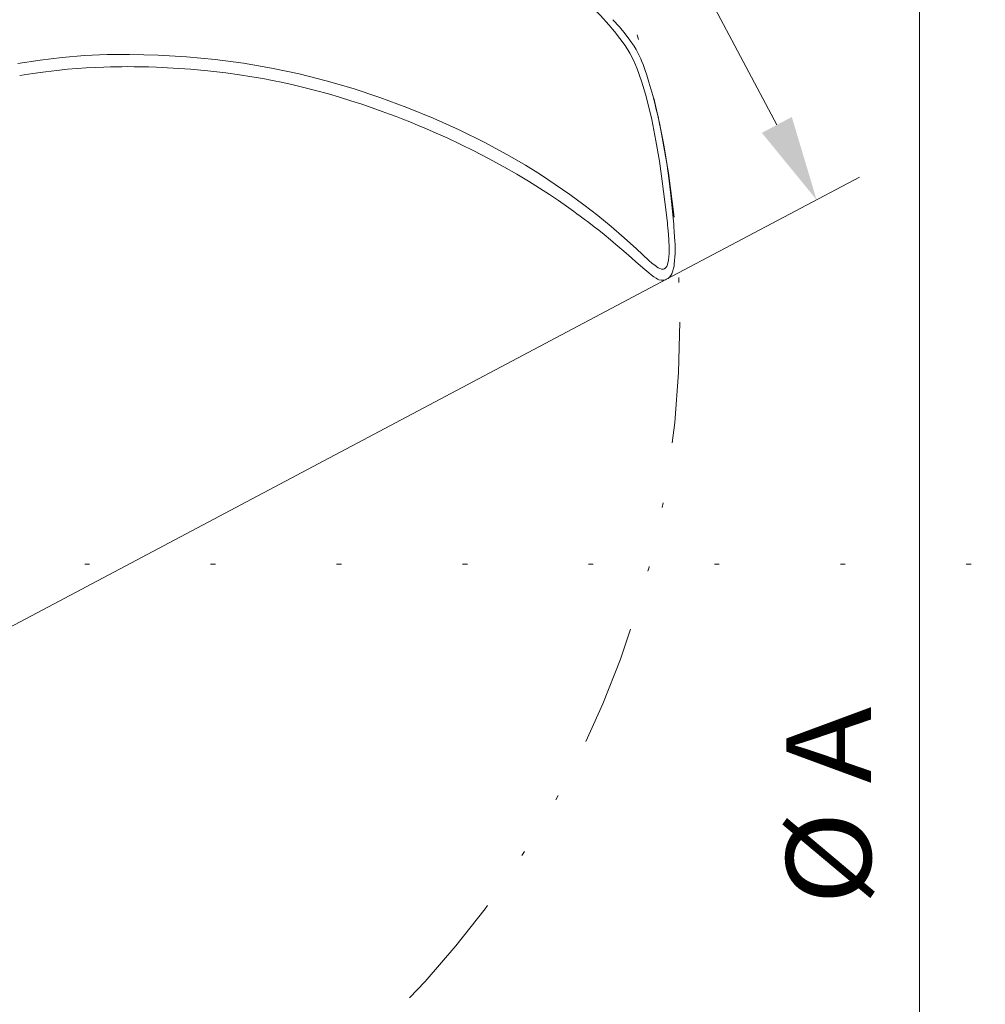
# Model space of a CAD drawing. Units: millimetres. Extents: x 0 to 210, y 0 to 297.
# Drawn here: x 49 to 69, y 78 to 98 of the extents above; entities that cross this region are included whole.
import ezdxf
from ezdxf.enums import TextEntityAlignment as Align

# ---------------------------------------------------------------- set-up
doc = ezdxf.new("R2010")
doc.units = ezdxf.units.MM
doc.header["$LTSCALE"] = 5
for name, pattern in [('ACAD_ISO15W100', [39, 12, -3, 12, -3, 0, -3, 0, -3, 0, -3]), ('AUSGEZOGEN', [0]), ('DIVIDE', [1.25, 0.5, -0.25, 0, -0.25, 0, -0.25]), ('DOTX2', [0.5, 0, -0.5])]:
    doc.linetypes.add(name, pattern=pattern)
for name, color, linetype in [('Layer0', 7, 'Continuous'), ('Layer1', 7, 'Continuous'), ('Layer5', 7, 'Continuous'), ('Layer61', 7, 'Continuous')]:
    doc.layers.add(name, color=color, linetype=linetype)
doc.styles.add('Arial', font='arial.ttf')
doc.dimstyles.new('ISO-25', dxfattribs={"dimtxt": 2.5, "dimasz": 2.5, "dimexe": 1.25, "dimexo": 0.625, "dimtad": 1, "dimtxsty": 'Standard', "dimcen": 2.5, "dimadec": 0, "dimazin": 0, "dimtfac": 1, "dimtmove": 0, "dimatfit": 3, "dimfxl": 1, "dimarcsym": 0})

# ---------------------------------------------------------------- blocks, each defined once
blk = doc.blocks.new('*D21')
at = {"layer": 'Layer0', "linetype": 'AUSGEZOGEN', "lineweight": 18}
for points in [[(68, 112.486), (67.65, 110.736), (68.35, 110.736)], [(68, 71.992), (68.35, 73.742), (67.65, 73.742)]]:
    blk.add_hatch(color=6, dxfattribs=at).paths.add_polyline_path(points, flags=0)
at = {"layer": 'Layer0', "color": 6, "linetype": 'AUSGEZOGEN', "lineweight": 18}
for p, q in [((42.809, 112.486), (69, 112.486)), ((68, 110.736), (68, 73.742)), ((42.807, 71.992), (69, 71.992))]:
    blk.add_line(p, q, dxfattribs=at)
at = {"layer": 'Layer0', "color": 6, "linetype": 'AUSGEZOGEN', "lineweight": 18, "style": 'Arial', "width": 0.974161}
blk.add_text('%%c A', height=1.75, rotation=90, dxfattribs=at).set_placement((67, 80.2), (67, 84.3), align=Align.FIT)
blk = doc.blocks.new('221_va_nNn045')
at = {"layer": 'Layer1', "color": 7, "linetype": 'AUSGEZOGEN', "lineweight": 18}
blk.add_line((62.288, 93.358), (62.411, 93.257), dxfattribs=at)
for points in [[(62.924, 94.321), (62.897, 94.6), (62.87, 94.86), (62.841, 95.099), (62.812, 95.317), (62.783, 95.515), (62.756, 95.694), (62.729, 95.857), (62.702, 96.007), (62.668, 96.179), (62.636, 96.333), (62.603, 96.483), (62.568, 96.633), (62.53, 96.788), (62.495, 96.919), (62.457, 97.056), (62.416, 97.196), (62.372, 97.337), (62.331, 97.459), (62.293, 97.56), (62.262, 97.638), (62.246, 97.674), (62.232, 97.706), (62.213, 97.748), (62.186, 97.802), (62.151, 97.867), (62.107, 97.941), (62.024, 98.065), (61.923, 98.196), (61.807, 98.335), (61.673, 98.485)], [(49.425, 97.33), (49.699, 97.373), (49.955, 97.409), (50.192, 97.437), (50.412, 97.46), (50.614, 97.477), (50.798, 97.489), (50.991, 97.5), (51.159, 97.506), (51.302, 97.51), (51.419, 97.513), (51.532, 97.514), (51.652, 97.515), (51.785, 97.514), (51.929, 97.512), (52.085, 97.509), (52.252, 97.503), (52.596, 97.487), (52.949, 97.462), (53.311, 97.429), (53.681, 97.386), (53.961, 97.347), (54.215, 97.308), (54.442, 97.268), (54.644, 97.23), (54.859, 97.186), (55.073, 97.138), (55.292, 97.086), (55.534, 97.024), (55.801, 96.951), (56.027, 96.884), (56.26, 96.812), (56.485, 96.739), (56.702, 96.664), (56.911, 96.59), (57.056, 96.536), (57.197, 96.483), (57.334, 96.43), (57.478, 96.373), (57.64, 96.307), (57.822, 96.231), (58.021, 96.145), (58.261, 96.037), (58.521, 95.914), (58.802, 95.775), (59.103, 95.619), (59.422, 95.444)], [(59.422, 95.444), (59.686, 95.294), (59.931, 95.149), (60.156, 95.009), (60.361, 94.875), (60.547, 94.749), (60.712, 94.634), (60.856, 94.532), (60.93, 94.478), (60.997, 94.429), (61.05, 94.39), (61.08, 94.367), (61.106, 94.348), (61.146, 94.317), (61.206, 94.271), (61.283, 94.211), (61.378, 94.137), (61.49, 94.047), (61.619, 93.941), (61.734, 93.845), (61.859, 93.738), (61.993, 93.621), (62.136, 93.495), (62.288, 93.358)], [(62.411, 93.257), (62.463, 93.216), (62.516, 93.178), (62.564, 93.146), (62.595, 93.127), (62.623, 93.115), (62.675, 93.104), (62.703, 93.104), (62.722, 93.107), (62.734, 93.109), (62.755, 93.115), (62.78, 93.125), (62.809, 93.142), (62.838, 93.167), (62.865, 93.2), (62.888, 93.24), (62.911, 93.301), (62.925, 93.356), (62.933, 93.398), (62.939, 93.443), (62.945, 93.508), (62.95, 93.585), (62.954, 93.651), (62.956, 93.699), (62.956, 93.723), (62.957, 93.751), (62.957, 93.791), (62.956, 93.845), (62.952, 93.914), (62.946, 94.001), (62.939, 94.101), (62.931, 94.214)], [(62.931, 94.214), (62.928, 94.267), (62.924, 94.321)]]:
    blk.add_lwpolyline(points, dxfattribs=at)
at = {"layer": 'Layer5', "color": 136, "linetype": 'AUSGEZOGEN', "lineweight": 18}
for points in [[(61.235, 98.753), (61.415, 98.569), (61.586, 98.381)], [(61.586, 98.381), (61.705, 98.242), (61.817, 98.1), (61.922, 97.952), (62.018, 97.797), (62.102, 97.635), (62.173, 97.469), (62.263, 97.213), (62.344, 96.945), (62.414, 96.682), (62.474, 96.424), (62.561, 95.981), (62.63, 95.564), (62.69, 95.149), (62.746, 94.723), (62.796, 94.293)], [(59.545, 95.668), (59.026, 95.947), (58.499, 96.208), (57.962, 96.451), (57.416, 96.675), (56.862, 96.88), (56.312, 97.062), (55.755, 97.224), (55.193, 97.366), (54.626, 97.487), (54.044, 97.587), (53.458, 97.664), (52.871, 97.719), (52.282, 97.753), (51.692, 97.767), (51.228, 97.763), (50.766, 97.743), (50.304, 97.706), (49.845, 97.65), (49.386, 97.578)], [(62.416, 93.514), (62.161, 93.75), (61.904, 93.983), (61.637, 94.214), (61.358, 94.442), (61.072, 94.664), (60.78, 94.877), (60.482, 95.084), (60.177, 95.285), (59.864, 95.48), (59.545, 95.668)], [(62.807, 94.187), (62.819, 94.058), (62.829, 93.927), (62.834, 93.794), (62.833, 93.656), (62.82, 93.516), (62.799, 93.429), (62.782, 93.39), (62.759, 93.36), (62.735, 93.342), (62.713, 93.335), (62.673, 93.335), (62.638, 93.346), (62.606, 93.362), (62.541, 93.406)], [(62.796, 94.293), (62.801, 94.24), (62.807, 94.187)], [(62.541, 93.406), (62.478, 93.458), (62.416, 93.514)]]:
    blk.add_lwpolyline(points, dxfattribs=at)
blk = doc.blocks.new('*D48')
at = {"layer": 'Layer5', "linetype": 'AUSGEZOGEN', "lineweight": 18}
for points in [[(57.846, 109.913), (58.356, 108.203), (58.975, 108.531)], [(65.876, 94.766), (65.365, 96.476), (64.747, 96.148)]]:
    blk.add_hatch(color=6, dxfattribs=at).paths.add_polyline_path(points, flags=0)
at = {"layer": 'Layer5', "color": 6, "linetype": 'AUSGEZOGEN', "lineweight": 18}
for p, q in [((43.924, 102.532), (58.729, 110.381)), ((58.665, 108.367), (65.056, 96.312)), ((62.78, 93.125), (66.759, 95.235))]:
    blk.add_line(p, q, dxfattribs=at)
at = {"layer": 'Layer5', "color": 6, "linetype": 'AUSGEZOGEN', "lineweight": 18, "style": 'Arial', "width": 0.839002}
blk.add_text('D', height=1.75, rotation=297.9297, dxfattribs=at).set_placement((61.916, 104.37), (62.609, 103.062), align=Align.FIT)
blk = doc.blocks.new('Plh117_nNn00')
at = {"layer": 'Layer0', "color": 6, "linetype": 'DOTX2', "lineweight": 18}
blk.add_line((45.56681, 87.23902), (70.78944, 87.23902), dxfattribs=at)
at = {"layer": 'Layer61', "color": 6, "linetype": 'ACAD_ISO15W100', "lineweight": 18}
blk.add_line((41.52991, 81.85966), (62.78048, 93.12536), dxfattribs=at)
at = {"layer": 'Layer61', "color": 96, "linetype": 'DIVIDE', "lineweight": 18}
blk.add_circle((42.80805, 92.23903), 20.24694, dxfattribs=at)
blk.add_blockref('221_va_nNn045', (0, 0))
at = {"layer": 'Layer0', "color": 6, "linetype": 'AUSGEZOGEN', "lineweight": 18}
dim = blk.add_linear_dim(base=(68, 71.99208), p1=(42.80887, 112.48597), p2=(42.80722, 71.99208), angle=270, text='%%c A', dimstyle='ISO-25', override={"dimtxt": 1.75, "dimasz": 1.75, "dimexe": 1.25, "dimgap": 0.25, "dimtad": 1, "dimjust": 0, "dimdec": 2, "dimlfac": 25, "dimzin": 8, "dimsah": 1, "dimclrd": 6, "dimclre": 6, "dimclrt": 6, "dimadec": 2}, dxfattribs=at)
dim.commit()
dim.dimension.update_dxf_attribs({"geometry": '*D21', "text_midpoint": (66.125, 82.25), "dimtype": 160, "text_rotation": 90.000003})
at = {"layer": 'Layer5', "color": 6, "linetype": 'AUSGEZOGEN', "lineweight": 18}
dim = blk.add_linear_dim(base=(65.87552, 94.76616), p1=(43.92363, 102.53241), p2=(62.78048, 93.12536), angle=297.929698, text='D', dimstyle='ISO-25', override={"dimtxt": 1.75, "dimasz": 1.75, "dimexe": 1.25, "dimgap": 0.25, "dimtad": 1, "dimjust": 0, "dimdec": 2, "dimlfac": 25, "dimzin": 8, "dimsah": 1, "dimclrd": 6, "dimclre": 6, "dimclrt": 6, "dimadec": 2}, dxfattribs=at)
dim.commit()
dim.dimension.update_dxf_attribs({"geometry": '*D48', "text_midpoint": (63.03591, 104.12562), "dimtype": 160, "text_rotation": -62.070302})

msp = doc.modelspace()

# ---------------------------------------------------------------- block references
msp.add_blockref('Plh117_nNn00', (0, 0))

doc.saveas('drawing.dxf')
